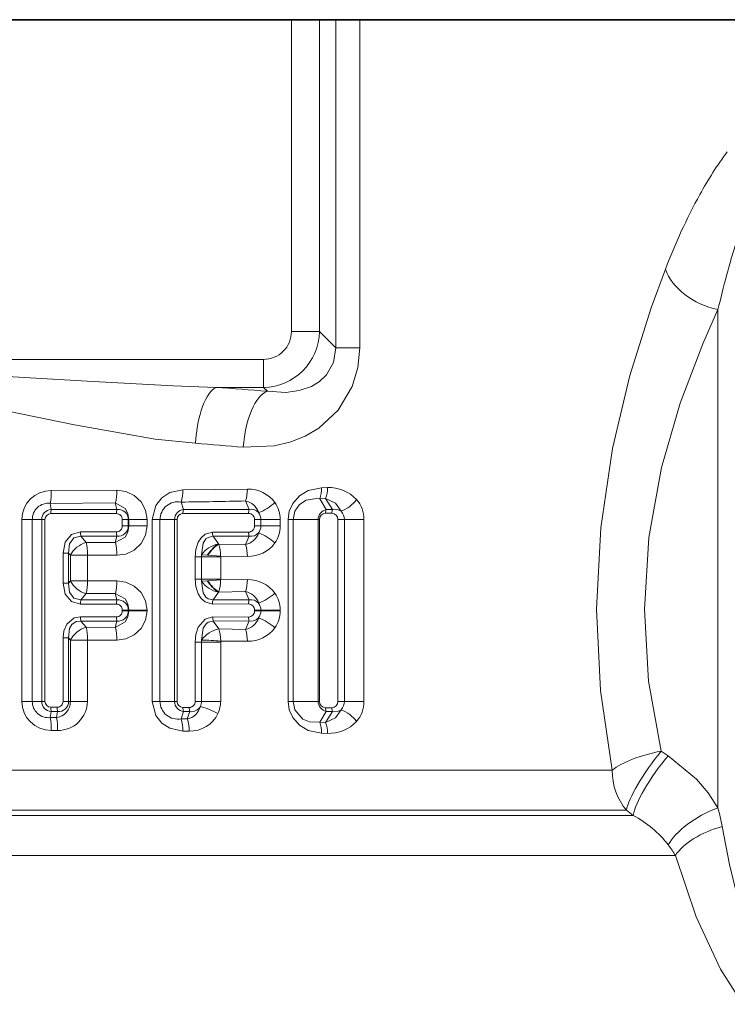
# Model space of a CAD drawing. Extents: x 0 to 210, y 0 to 297.
# Drawn here: x 99 to 107, y 119 to 131 of the extents above; entities that cross this region are included whole.
import ezdxf

# ---------------------------------------------------------------- set-up
doc = ezdxf.new("R2010")
doc.units = 0

msp = doc.modelspace()

# ---------------------------------------------------------------- linework, layer by layer
at = {"color": 7, "lineweight": 35}
msp.add_line((108.486778, 130.67804), (86.15345, 130.67804), dxfattribs=at)
at = {"color": 7, "lineweight": 13}
for p, q in [((102.040413, 130.67804), (102.040413, 127.019333)), ((102.368683, 130.67804), (102.368683, 127.019333)), ((102.56012, 130.67804), (102.56012, 126.827904)), ((102.84227, 130.67804), (102.84227, 126.827904)), ((107.043976, 127.275497), (107.043976, 121.42878)), ((102.040413, 127.019333), (102.368683, 127.019333)), ((102.368683, 127.019333), (102.56012, 126.827904)), ((102.56012, 126.827904), (102.84227, 126.827904)), ((101.712143, 126.691071), (92.928085, 126.691071)), ((101.712143, 126.691071), (101.712143, 126.362793)), ((101.712143, 126.362793), (101.157532, 126.362793)), ((101.712143, 126.362793), (101.75753, 126.317413)), ((99.991455, 125.156311), (99.223328, 125.15303)), ((101.523552, 125.169502), (100.766579, 125.161499)), ((102.46376, 125.187355), (102.393867, 125.185532)), ((101.545097, 124.930779), (101.50074, 125.029709)), ((102.441605, 125.058228), (102.371475, 125.055359)), ((102.449265, 124.930054), (102.371475, 125.055359)), ((102.523499, 124.92997), (102.441605, 125.058228)), ((99.974213, 125.00766), (99.210487, 125.002029)), ((99.22261, 124.931297), (99.210487, 125.002029)), ((99.22261, 124.931297), (99.993286, 124.931221)), ((99.993286, 124.931221), (99.974213, 125.00766)), ((100.774872, 124.931068), (100.745827, 125.016457)), ((100.774872, 124.931068), (101.545097, 124.930779)), ((102.449265, 124.930054), (102.523499, 124.92997)), ((98.87822, 124.811371), (98.87822, 122.678032)), ((98.999741, 124.811371), (98.87822, 124.811371)), ((98.999741, 124.811371), (98.999741, 122.678032)), ((99.110779, 124.811371), (98.999741, 124.811371)), ((99.110779, 122.678032), (99.110779, 124.811371)), ((99.110779, 124.811371), (99.149231, 124.811371)), ((99.149231, 122.678032), (99.149231, 124.811371)), ((99.218132, 124.880966), (99.987244, 124.881668)), ((100.126381, 124.811371), (100.056427, 124.811371)), ((100.056427, 124.736862), (100.056427, 124.811371)), ((100.126381, 124.811371), (100.133377, 124.811371)), ((100.126381, 124.736862), (100.126381, 124.811371)), ((100.133377, 124.811371), (100.348175, 124.811371)), ((100.133377, 124.811371), (100.133377, 124.736862)), ((100.348175, 124.811371), (100.348175, 124.736862)), ((100.407974, 124.811371), (100.407974, 122.678032)), ((100.498383, 124.811371), (100.407974, 124.811371)), ((100.498383, 124.811371), (100.498383, 122.678032)), ((100.670258, 124.811371), (100.498383, 124.811371)), ((100.670258, 122.678032), (100.670258, 124.811371)), ((100.670258, 124.811371), (100.698021, 124.811371)), ((100.698021, 122.678032), (100.698021, 124.811371)), ((100.767532, 124.882721), (101.536888, 124.884178)), ((101.606926, 124.736862), (101.606926, 124.811371)), ((101.681488, 124.811371), (101.606926, 124.811371)), ((101.681488, 124.811371), (101.909782, 124.811371)), ((101.681488, 124.736862), (101.681488, 124.811371)), ((101.909782, 124.736862), (101.909782, 124.811371)), ((102.000763, 124.811371), (102.000763, 122.678032)), ((102.058777, 124.811371), (102.000763, 124.811371)), ((102.058777, 124.811371), (102.058777, 122.678032)), ((102.353882, 124.811371), (102.058777, 124.811371)), ((102.353882, 122.678032), (102.353882, 124.811371)), ((102.353882, 124.811371), (102.370102, 124.811371)), ((102.370102, 122.678032), (102.370102, 124.811371)), ((102.440865, 124.886673), (102.515137, 124.886925)), ((102.586021, 124.811371), (102.586021, 122.678032)), ((102.661301, 124.811371), (102.586021, 124.811371)), ((102.661301, 124.811371), (102.891449, 124.811371)), ((102.661301, 122.678032), (102.661301, 124.811371)), ((102.891449, 122.678032), (102.891449, 124.811371)), ((100.126381, 124.736862), (100.056427, 124.736862)), ((100.126381, 124.736862), (100.133377, 124.736862)), ((100.133377, 124.736862), (100.348175, 124.736862)), ((101.681488, 124.736862), (101.606926, 124.736862)), ((101.681488, 124.736862), (101.909782, 124.736862)), ((99.565948, 124.666977), (99.987244, 124.66655)), ((99.571159, 124.616959), (99.993286, 124.617004)), ((99.631813, 124.543411), (99.571159, 124.616959)), ((99.993286, 124.617004), (99.974213, 124.540573)), ((101.113609, 124.664909), (101.536888, 124.664047)), ((101.121407, 124.617264), (101.545097, 124.617447)), ((101.184868, 124.525978), (101.121407, 124.617264)), ((101.545097, 124.617447), (101.50074, 124.518524)), ((99.974213, 124.540573), (99.631813, 124.543411)), ((101.185883, 124.524864), (101.184868, 124.525978)), ((101.50074, 124.518524), (101.185707, 124.524765)), ((99.426445, 124.418495), (99.361282, 124.418495)), ((99.361282, 124.066986), (99.361282, 124.418495)), ((99.446632, 124.39357), (99.426445, 124.418495)), ((99.426445, 124.066986), (99.426445, 124.418495)), ((99.446632, 124.39357), (99.647171, 124.39357)), ((99.446632, 124.39357), (99.446632, 124.091904)), ((99.647171, 124.39357), (99.647171, 124.091904)), ((99.991455, 124.391922), (99.647171, 124.39357)), ((100.911346, 124.112595), (100.911346, 124.372887)), ((100.984848, 124.372887), (100.911346, 124.372887)), ((100.984848, 124.372887), (100.985527, 124.397232)), ((100.984848, 124.372887), (101.210121, 124.372887)), ((100.984848, 124.112595), (100.984848, 124.372887)), ((101.056412, 124.392517), (100.985527, 124.397232)), ((101.056412, 124.392517), (101.21032, 124.382492)), ((101.210121, 124.372887), (101.21032, 124.382492)), ((101.210121, 124.112595), (101.210121, 124.372887)), ((101.523544, 124.378723), (101.21032, 124.382492)), ((100.984848, 124.112595), (100.911346, 124.112595)), ((100.984848, 124.112595), (101.210121, 124.112595)), ((100.985527, 124.088249), (100.984848, 124.112595)), ((101.21032, 124.102989), (101.210121, 124.112595)), ((101.523552, 124.106758), (101.21032, 124.102989)), ((99.426445, 124.066986), (99.361282, 124.066986)), ((99.446632, 124.091904), (99.426445, 124.066986)), ((99.446632, 124.091904), (99.647171, 124.091904)), ((99.991455, 124.093559), (99.647171, 124.091904)), ((100.985527, 124.088249), (101.056427, 124.092964)), ((101.21032, 124.102989), (101.056427, 124.092964)), ((99.631813, 123.94207), (99.571159, 123.86853)), ((99.974213, 123.944908), (99.631813, 123.94207)), ((99.993286, 123.868477), (99.974213, 123.944908)), ((101.184868, 123.959503), (101.121407, 123.868217)), ((101.184868, 123.959503), (101.185883, 123.960617)), ((101.50074, 123.966957), (101.185707, 123.960716)), ((101.545097, 123.868034), (101.50074, 123.966957)), ((99.565948, 123.818504), (99.987244, 123.818924)), ((99.571159, 123.86853), (99.993286, 123.868477)), ((101.113609, 123.820572), (101.536888, 123.821434)), ((101.121407, 123.868217), (101.545097, 123.868034)), ((99.987244, 123.670471), (99.565948, 123.670898)), ((100.126381, 123.748627), (100.056427, 123.748627)), ((100.056427, 123.740784), (100.056427, 123.748627)), ((100.126381, 123.740784), (100.056427, 123.740784)), ((100.126381, 123.748627), (100.133377, 123.748627)), ((100.126381, 123.740784), (100.126381, 123.748627)), ((100.126381, 123.740784), (100.133377, 123.740784)), ((100.133377, 123.748627), (100.348175, 123.748627)), ((100.133377, 123.748627), (100.133377, 123.740784)), ((100.133377, 123.740784), (100.348175, 123.740784)), ((100.348175, 123.748627), (100.348175, 123.740784)), ((101.536888, 123.667969), (101.116196, 123.668823)), ((101.606926, 123.740784), (101.606926, 123.748627)), ((101.681488, 123.748627), (101.606926, 123.748627)), ((101.681488, 123.740784), (101.606926, 123.740784)), ((101.681488, 123.748627), (101.909782, 123.748627)), ((101.681488, 123.740784), (101.681488, 123.748627)), ((101.681488, 123.740784), (101.909782, 123.740784)), ((101.909782, 123.740784), (101.909782, 123.748627)), ((99.993286, 123.620926), (99.571159, 123.62088)), ((99.571159, 123.62088), (99.631813, 123.547333)), ((99.631813, 123.547333), (99.974213, 123.544495)), ((99.993286, 123.620926), (99.974213, 123.544495)), ((101.545097, 123.621368), (101.123993, 123.621185)), ((101.123993, 123.621185), (101.188324, 123.528641)), ((101.188324, 123.528641), (101.50074, 123.522446)), ((101.545097, 123.621368), (101.50074, 123.522446)), ((99.426445, 123.422417), (99.361282, 123.422417)), ((99.361282, 122.678032), (99.361282, 123.422417)), ((99.426445, 123.422417), (99.446632, 123.397491)), ((99.426445, 122.678032), (99.426445, 123.422417)), ((99.446632, 123.397491), (99.647171, 123.397491)), ((99.446632, 123.397491), (99.446632, 122.678032)), ((99.647171, 123.397491), (99.647171, 122.678032)), ((99.647171, 123.397491), (99.991455, 123.395844)), ((100.911346, 122.678032), (100.911346, 123.373032)), ((100.984848, 123.373032), (100.911346, 123.373032)), ((100.985535, 123.397736), (100.984848, 123.373032)), ((100.984848, 123.373032), (101.210121, 123.373032)), ((100.984848, 122.678032), (100.984848, 123.373032)), ((101.210495, 123.386414), (101.210121, 123.373032)), ((101.210121, 122.678032), (101.210121, 123.373032)), ((101.210495, 123.386414), (101.523544, 123.382645)), ((98.999741, 122.678032), (98.87822, 122.678032)), ((99.110779, 122.678032), (98.999741, 122.678032)), ((99.110779, 122.678032), (99.149231, 122.678032)), ((99.292336, 122.608383), (99.218132, 122.608437)), ((99.426445, 122.678032), (99.361282, 122.678032)), ((99.426445, 122.678032), (99.446632, 122.678032)), ((99.446632, 122.678032), (99.647171, 122.678032)), ((100.498383, 122.678032), (100.407974, 122.678032)), ((100.670258, 122.678032), (100.498383, 122.678032)), ((100.670258, 122.678032), (100.698021, 122.678032)), ((100.841759, 122.60656), (100.767532, 122.606674)), ((100.984848, 122.678032), (100.911346, 122.678032)), ((100.984848, 122.678032), (101.210121, 122.678032)), ((102.058777, 122.678032), (102.000763, 122.678032)), ((102.353882, 122.678032), (102.058777, 122.678032)), ((102.353882, 122.678032), (102.370102, 122.678032)), ((102.515137, 122.602478), (102.440865, 122.60273)), ((102.661301, 122.678032), (102.586021, 122.678032)), ((102.661301, 122.678032), (102.891449, 122.678032)), ((99.22261, 122.558105), (99.210487, 122.487373)), ((99.210487, 122.487373), (99.284264, 122.486938)), ((99.296974, 122.558105), (99.22261, 122.558105)), ((99.296974, 122.558105), (99.284264, 122.486938)), ((100.774872, 122.558334), (100.745827, 122.472946)), ((100.849205, 122.55835), (100.774872, 122.558334)), ((100.849205, 122.55835), (100.818977, 122.471893)), ((102.449265, 122.559341), (102.371475, 122.434036)), ((102.523499, 122.559433), (102.441605, 122.431175)), ((102.523499, 122.559433), (102.449265, 122.559341)), ((100.745827, 122.472946), (100.818977, 122.471893)), ((102.371475, 122.434036), (102.441605, 122.431175)), ((99.223328, 122.336365), (99.297562, 122.336113)), ((100.766579, 122.327896), (100.839996, 122.327271)), ((102.393867, 122.303871), (102.46376, 122.302048)), ((106.458267, 122.040161), (106.376984, 122.092606)), ((105.801949, 121.870842), (88.690552, 121.870842)), ((88.466995, 121.339966), (106.050316, 121.339966)), ((105.970367, 121.399437), (88.519196, 121.399437)), ((106.050316, 121.339966), (105.970367, 121.399437)), ((88.295639, 120.868561), (106.544586, 120.868561))]:
    msp.add_line(p, q, dxfattribs=at)
for points in [[(105.801949, 121.870842), (105.66507, 122.803879), (105.618431, 123.759476), (105.667984, 124.714645), (105.807404, 125.646507), (106.011467, 126.504089), (106.260689, 127.297752), (106.426582, 127.749428)], [(106.376984, 122.092598), (106.230904, 122.914558), (106.18103, 123.75811), (106.234116, 124.601242), (106.38295, 125.422058), (106.601151, 126.178848), (106.866013, 126.875336), (107.043976, 127.275497)], [(102.84227, 126.827904), (102.820229, 126.595444), (102.753723, 126.374046), (102.587395, 126.096436), (102.360558, 125.886063), (102.201286, 125.791435), (102.031708, 125.722244), (101.842514, 125.675446), (101.475784, 125.660881)], [(102.56012, 126.827904), (102.535011, 126.654518), (102.452667, 126.50914), (102.371223, 126.432602), (102.276115, 126.375046), (102.130859, 126.324356), (101.976486, 126.303268), (101.75753, 126.317413)], [(101.157532, 126.362793), (100.653725, 126.379654), (99.642883, 126.434906), (98.104836, 126.527092), (96.543922, 126.527466), (95.001709, 126.435181), (93.482697, 126.362793)], [(100.913887, 125.706261), (100.442039, 125.756866), (99.496307, 125.922394), (98.536522, 126.117767), (98.054916, 126.199158), (97.687088, 126.240387), (96.95784, 126.240753), (96.589996, 126.199814), (96.107056, 126.118416), (95.145905, 125.922791), (94.19857, 125.756935), (93.726341, 125.706261)], [(99.991455, 125.156303), (100.098152, 125.140846), (100.195824, 125.094429), (100.276291, 125.019249), (100.329536, 124.921524), (100.348175, 124.811371)], [(100.407974, 124.811371), (100.451294, 124.977913), (100.521065, 125.066086), (100.613449, 125.127388), (100.766579, 125.161499)], [(102.000763, 124.811371), (102.014877, 124.910278), (102.055038, 125.000114), (102.135941, 125.092026), (102.237312, 125.152634), (102.393867, 125.185532)], [(102.058777, 124.811371), (102.080009, 124.910866), (102.135681, 124.989349), (102.212395, 125.039444), (102.335144, 125.060104), (102.371475, 125.055359)], [(102.441605, 125.058228), (102.558876, 125.003616), (102.624947, 124.909554)], [(99.974213, 125.00766), (100.088013, 124.942574), (100.121208, 124.883911), (100.133377, 124.811371)], [(99.974213, 124.540573), (100.087997, 124.605621), (100.121201, 124.664307), (100.133377, 124.736862)], [(99.991455, 124.391922), (100.098137, 124.407379), (100.195801, 124.453781), (100.276276, 124.528961), (100.329529, 124.626686), (100.348175, 124.736855)], [(99.565948, 124.666977), (99.458565, 124.6353), (99.386749, 124.5476), (99.361282, 124.418495)], [(99.571159, 124.616959), (99.487251, 124.596008), (99.43679, 124.526215), (99.426445, 124.418495)], [(101.113609, 124.664909), (101.028778, 124.64122), (100.979927, 124.598412), (100.946831, 124.54599), (100.919182, 124.459557), (100.911346, 124.372887)], [(101.121407, 124.617264), (101.061691, 124.603027), (101.037727, 124.584038), (101.005676, 124.533829), (100.985527, 124.397232)], [(101.113609, 123.820572), (101.028778, 123.844261), (100.979927, 123.887062), (100.946838, 123.939484), (100.919189, 124.025909), (100.911346, 124.112595)], [(99.565948, 123.818504), (99.458572, 123.850174), (99.386749, 123.937874), (99.361282, 124.066986)], [(99.571159, 123.86853), (99.487259, 123.889465), (99.436798, 123.959259), (99.426445, 124.066986)], [(99.991455, 124.093559), (100.098152, 124.078094), (100.195824, 124.031685), (100.276291, 123.956505), (100.329536, 123.85878), (100.348175, 123.748627)], [(101.121407, 123.868217), (101.061691, 123.882446), (101.037727, 123.901443), (101.005676, 123.951653), (100.985527, 124.088249)], [(99.974213, 123.944908), (100.088013, 123.879829), (100.121208, 123.821167), (100.133377, 123.748627)], [(99.361282, 123.422417), (99.370674, 123.504227), (99.404449, 123.5839), (99.492569, 123.657196), (99.565948, 123.670898)], [(99.974213, 123.544495), (100.087997, 123.609543), (100.121201, 123.668228), (100.133377, 123.740784)], [(99.991455, 123.395844), (100.098137, 123.411301), (100.195801, 123.457703), (100.276276, 123.532883), (100.329529, 123.630608), (100.348175, 123.740776)], [(100.911346, 123.373032), (100.919434, 123.461594), (100.948006, 123.549866), (101.029434, 123.64431), (101.116196, 123.668823)], [(99.426445, 123.422417), (99.437347, 123.531723), (99.465454, 123.580605), (99.514061, 123.613647), (99.571159, 123.62088)], [(100.985535, 123.397736), (101.006653, 123.537415), (101.039299, 123.587814), (101.06356, 123.606857), (101.123993, 123.621185)], [(100.407974, 122.678032), (100.451286, 122.511513), (100.521034, 122.42334), (100.613426, 122.362022), (100.766579, 122.327896)], [(102.000763, 122.678032), (102.014885, 122.579117), (102.055031, 122.489288), (102.13591, 122.397392), (102.237282, 122.336777), (102.393867, 122.303871)], [(102.058777, 122.678032), (102.080009, 122.578537), (102.17292, 122.470825), (102.252579, 122.436623), (102.371475, 122.434036)], [(102.441605, 122.431175), (102.558884, 122.485779), (102.624947, 122.579849)], [(107.043976, 121.42878), (106.930801, 121.604401), (106.793015, 121.766411), (106.458267, 122.040161)], [(107.515381, 119.538338), (107.352409, 120.057465), (107.178215, 120.765289), (107.093292, 121.208221)], [(107.337364, 119.122757), (107.072395, 119.534454), (106.787941, 120.149902), (106.544586, 120.868553)]]:
    msp.add_lwpolyline(points, dxfattribs=at)
for centre, radius, start, end in [((110.534515, 126.614319), 4.213835, 143.361532, 151.497503), ((113.035141, 125.233299), 7.071055, 151.332663, 159.156276), ((118.365036, 124.632233), 11.625545, 162.790674, 166.857888), ((101.71434, 127.017143), 0.325922, 269.614481, 0.385537), ((101.702316, 127.029167), 0.666439, 270.845343, 359.154657), ((97.942917, 79.868362), 46.605438, 85.305142, 86.044872), ((97.900719, 84.892807), 40.924532, 84.988392, 85.777641), ((99.221588, 124.808975), 0.343697, 89.710177, 179.601573), ((98.47052, 125.138512), 0.752717, 349.549267, 1.105141), ((99.44117, 125.142555), 0.550181, 345.798099, 1.431342), ((100.325653, 125.148659), 0.440828, 342.534612, 1.668584), ((101.147873, 125.157463), 0.375601, 340.096865, 1.835933), ((101.531868, 124.776642), 0.392681, 36.614424, 91.212819), ((102.067261, 125.173714), 0.326636, 338.741858, 2.071641), ((102.140259, 125.175461), 0.323548, 338.741651, 2.105195), ((102.479568, 124.740204), 0.44714, 43.365083, 92.024634), ((99.404053, 223.204712), 98.197404, 270.782915, 271.223462), ((101.463394, 124.829712), 0.203023, 18.429324, 79.422649), ((102.456268, 125.312546), 0.437537, 292.711824, 322.650197), ((102.539291, 124.81604), 0.351893, 359.259784, 41.061943), ((99.189758, 124.813873), 0.189659, 83.711563, 180.755906), ((99.23114, 124.811203), 0.120381, 94.064156, 179.919573), ((99.465607, 124.885147), 0.247432, 169.246951, 180.969568), ((100.168159, 124.885498), 0.180862, 165.346681, 181.211397), ((100.00592, 124.811417), 0.120459, 359.97514, 96.017973), ((100.706665, 124.812126), 0.208174, 79.150896, 180.208876), ((100.791519, 124.810852), 0.121318, 97.882929, 179.756359), ((100.912506, 124.88607), 0.144915, 161.893925, 181.323194), ((101.660408, 124.886963), 0.12346, 159.194579, 181.291638), ((101.566978, 124.812569), 0.120203, 42.493896, 100.487218), ((101.441582, 125.453743), 0.600105, 290.917602, 312.439361), ((101.56768, 124.813148), 0.342001, 359.702412, 35.283856), ((102.477509, 124.809258), 0.123865, 103.15884, 179.023356), ((102.548225, 124.888695), 0.107324, 157.315021, 181.079971), ((102.621475, 124.888885), 0.106303, 157.251199, 181.056748), ((102.553131, 124.814728), 0.118956, 52.861488, 104.420424), ((99.218567, 124.811722), 0.069292, 90.358615, 180.291234), ((99.986641, 124.812073), 0.069697, 359.422874, 89.500941), ((100.768707, 124.812294), 0.070565, 90.95446, 180.751644), ((101.535294, 124.813011), 0.071411, 358.684866, 88.716535), ((101.538895, 124.811981), 0.142563, 359.754338, 35.020671), ((102.44397, 124.813469), 0.073594, 92.430464, 181.631577), ((102.51223, 124.813911), 0.073463, 357.994065, 87.721861), ((102.513641, 124.812836), 0.147585, 359.43768, 40.989345), ((99.986641, 124.736153), 0.069697, 270.499223, 0.576766), ((100.00592, 124.736801), 0.120459, 263.982041, 0.024843), ((101.535294, 124.735207), 0.071407, 271.283738, 1.320076), ((101.538864, 124.736252), 0.142596, 324.983481, 0.241637), ((101.567596, 124.7351), 0.342084, 324.720751, 0.291373), ((99.777443, 124.662933), 0.211446, 178.906123, 192.566915), ((100.168159, 124.662727), 0.180862, 178.788616, 194.653333), ((101.247726, 124.661804), 0.134058, 178.673828, 199.422417), ((101.463394, 124.718506), 0.203022, 280.577283, 341.570816), ((101.660408, 124.661263), 0.12346, 178.708375, 200.805448), ((101.566978, 124.735657), 0.120201, 259.51231, 317.506644), ((101.441582, 124.094482), 0.600104, 47.560567, 69.082357), ((99.721703, 124.242966), 0.313857, 106.655603, 151.297911), ((99.44117, 124.40567), 0.550181, 358.568769, 14.202019), ((101.252602, 124.203094), 0.330316, 101.847922, 143.986289), ((100.807556, 124.388596), 0.402536, 359.131139, 19.787951), ((101.147873, 124.390762), 0.375601, 358.164209, 19.903303), ((101.531868, 124.771576), 0.39268, 268.787168, 323.385654), ((101.147873, 124.094711), 0.375601, 340.096865, 1.835933), ((101.531868, 123.713898), 0.392681, 36.614424, 91.212819), ((99.721703, 124.242508), 0.313857, 208.702089, 253.344397), ((99.023293, 124.077789), 0.62378, 347.427229, 1.296346), ((99.44117, 124.079811), 0.550181, 345.798099, 1.431342), ((101.252602, 124.282387), 0.330316, 216.013697, 258.152078), ((100.807556, 124.096878), 0.402536, 340.212035, 0.868853), ((101.463394, 123.766968), 0.203023, 18.429324, 79.422649), ((101.441582, 124.390991), 0.600105, 290.917602, 312.439361), ((101.56768, 123.750404), 0.342002, 359.702418, 35.283852), ((99.777443, 123.82254), 0.211446, 167.433099, 181.093877), ((99.986641, 123.749329), 0.069697, 359.422874, 89.500941), ((100.168159, 123.822754), 0.180862, 165.346681, 181.211397), ((100.00592, 123.748672), 0.120459, 359.97514, 96.017973), ((101.247726, 123.823677), 0.134058, 160.577583, 181.326186), ((101.535294, 123.750267), 0.071411, 358.684866, 88.716535), ((101.660408, 123.824219), 0.12346, 159.194579, 181.291638), ((101.566978, 123.749825), 0.120203, 42.493896, 100.487218), ((101.538895, 123.749237), 0.142563, 359.754344, 35.020661), ((99.777443, 123.666855), 0.211446, 178.906123, 192.566915), ((99.986641, 123.740074), 0.069697, 270.499223, 0.576766), ((100.168159, 123.666649), 0.180862, 178.788616, 194.653333), ((100.00592, 123.740723), 0.120459, 263.982041, 0.024843), ((101.250237, 123.665726), 0.133985, 178.67391, 199.431651), ((101.463394, 123.722427), 0.203022, 280.577283, 341.570816), ((101.535294, 123.739128), 0.071407, 271.283738, 1.320076), ((101.660408, 123.665184), 0.12346, 178.708375, 200.805448), ((101.566978, 123.739578), 0.120201, 259.51231, 317.506644), ((101.538864, 123.740173), 0.142596, 324.983481, 0.241637), ((101.441582, 123.098404), 0.600104, 47.560567, 69.082357), ((101.567596, 123.739021), 0.342084, 324.720751, 0.291373), ((99.721703, 123.246887), 0.313857, 106.655603, 151.297911), ((99.44117, 123.409592), 0.550181, 358.568768, 14.202019), ((101.257149, 123.200195), 0.335985, 101.834746, 143.972547), ((101.531868, 123.775497), 0.39268, 268.787168, 323.385654), ((101.147873, 123.394684), 0.375601, 358.164206, 19.903299), ((100.733955, 116.210205), 7.191976, 86.200819, 87.995294), ((99.221588, 122.68042), 0.343697, 180.398359, 270.290062), ((99.189758, 122.675522), 0.189659, 179.244067, 276.288484), ((99.23114, 122.6782), 0.120381, 180.080304, 265.935543), ((99.218567, 122.677681), 0.069292, 179.708506, 269.641775), ((99.465607, 122.604248), 0.247432, 179.030432, 190.753049), ((99.257759, 122.673157), 0.18844, 278.10149, 1.479567), ((99.291969, 122.677582), 0.069254, 270.30489, 0.37506), ((99.531036, 122.604225), 0.238652, 179.001991, 191.146194), ((99.306137, 122.678093), 0.120316, 265.63427, 359.97258), ((99.302109, 122.682159), 0.345609, 269.246402, 359.314209), ((100.706665, 122.677277), 0.208174, 179.791097, 280.849104), ((100.791519, 122.678543), 0.121315, 180.241934, 262.117078), ((100.768707, 122.677109), 0.070568, 179.24934, 269.043313), ((100.912498, 122.603333), 0.144914, 178.677025, 198.106362), ((100.783829, 122.661819), 0.192928, 280.485663, 347.175882), ((100.840714, 122.676895), 0.07049, 270.851551, 0.92568), ((100.9842, 122.603256), 0.142386, 178.673965, 198.401276), ((100.866608, 122.677551), 0.120453, 261.691899, 330.920135), ((100.844513, 122.677902), 0.140334, 335.185327, 0.054583), ((100.714935, 121.703278), 0.951535, 60.869512, 74.326221), ((100.873123, 122.677635), 0.336989, 334.897733, 0.067785), ((102.477509, 122.680138), 0.123865, 180.975783, 256.84004), ((102.44397, 122.675934), 0.073594, 178.368341, 267.569242), ((102.548225, 122.600708), 0.107324, 178.920056, 202.685007), ((102.51226, 122.675446), 0.073417, 272.257286, 2.008246), ((102.621475, 122.60051), 0.106303, 178.943143, 202.748664), ((102.513695, 122.676537), 0.147524, 319.006349, 0.582027), ((102.539482, 122.673256), 0.351682, 318.931077, 0.784242), ((98.470528, 122.350883), 0.752717, 358.895364, 10.451263), ((98.571465, 122.350571), 0.726005, 358.85944, 10.830551), ((100.84671, 122.697319), 0.369755, 268.96129, 333.870454), ((102.553131, 122.674667), 0.118955, 255.579528, 307.138571), ((102.456268, 122.176849), 0.437537, 37.349793, 67.288169), ((100.325653, 122.340744), 0.440828, 358.331373, 17.46534), ((100.406761, 122.340027), 0.43314, 358.313184, 17.739101), ((102.067261, 122.315689), 0.326636, 357.928351, 21.258134), ((102.140259, 122.313934), 0.323548, 357.895022, 21.258641), ((102.479568, 122.749199), 0.44714, 267.97542, 316.634917), ((105.435669, 120.191971), 1.301801, 38.002445, 61.834911), ((104.794571, 120.80983), 2.332995, 9.83215, 15.384825), ((105.53598, 120.283173), 1.166206, 30.130399, 37.506129)]:
    msp.add_arc(centre, radius, start, end, dxfattribs=at)
at = {"color": 7, "lineweight": 35}
for centre, radius, start, end in [((101.410011, 124.179596), 0.412271, 122.989345, 148.946345), ((101.409935, 124.305756), 0.412123, 211.045322, 237.010122)]:
    msp.add_arc(centre, radius, start, end, dxfattribs=at)
at = {"color": 7, "lineweight": 13}
for centre, major_axis, ratio, start_param, end_param in [((107.043976, 127.749435), (0.616432, -0.253876), 0.682832, 3.684316225, 4.986526297), ((101.157532, 125.706261), (-0.046043, -0.66507), 0.364712, 3.329184956, 4.737633099), ((101.75753, 125.660873), (-0.054626, -0.664429), 0.421442, 3.334266459, 4.747026458), ((99.599838, 124.39357), (0.000885, 0.199997), 0.236648, 4.71343601, 5.56026223), ((99.599838, 123.397491), (0.000885, 0.199997), 0.236648, 4.713436018, 5.560262317), ((101.131363, 123.386414), (0.00222, 0.199982), 0.395611, 4.716782228, 5.507948173), ((106.376984, 121.870842), (0.65284, 0.135071), 0.326481, 1.503350169, 2.576743089), ((106.376984, 121.870842), (0.393753, 0.537964), 0.20395, 1.299044621, 2.767480316), ((106.458267, 121.811371), (-0.393593, -0.538086), 0.210869, 4.431718562, 5.912267962), ((106.376984, 121.870842), (0, 0.666672), 0.862559, 1.570796327, 2.35619449), ((107.043976, 121.11792), (0.60006, 0.290466), 0.428646, 1.366208379, 2.622712494), ((107.142609, 120.868561), (0.63752, 0.194962), 0.510415, 1.492462657, 2.601800377)]:
    msp.add_ellipse(centre, major_axis=major_axis, ratio=ratio, start_param=start_param, end_param=end_param, dxfattribs=at)

doc.saveas('drawing.dxf')
